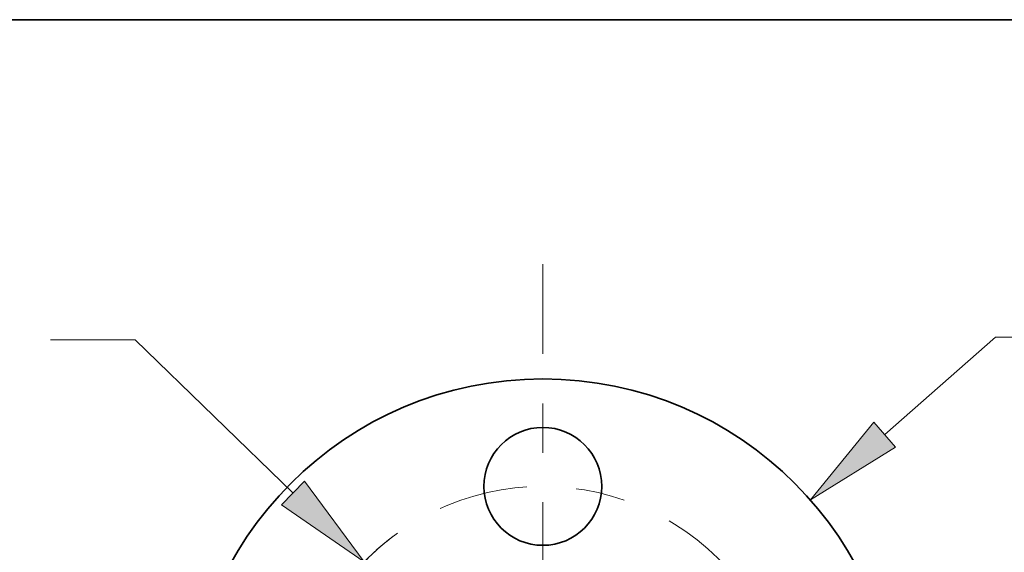
# Model space of a CAD drawing. Extents: x 0 to 10.8, y 0 to 8.3.
# Drawn here: x 2 to 4, y 7.2 to 8.3 of the extents above; entities that cross this region are included whole.
import ezdxf
from ezdxf.enums import TextEntityAlignment as Align

# ---------------------------------------------------------------- set-up
doc = ezdxf.new("R2010")
doc.units = 0
doc.header["$MEASUREMENT"] = 0
doc.linetypes.add('DASHDOT', pattern=[18.5, 12, -3, 0.5, -3])
doc.layers.get('0').update_dxf_attribs({"lineweight": 13})
doc.layers.add('1', color=7, linetype='Continuous', lineweight=13)
doc.styles.get("Standard").update_dxf_attribs({"font": 'isocp.shx'})

# ---------------------------------------------------------------- blocks, each defined once
blk = doc.blocks.new('BLOCK8')
at = {"color": 7, "lineweight": 13, "ltscale": 0.019403}
blk.add_line((1.7984, 1.582), (2.3812, 2.0946), dxfattribs=at)
at = {"color": 7, "lineweight": 13, "ltscale": 0.011055}
blk.add_line((2.3812, 2.0946), (2.8234, 2.0946), dxfattribs=at)
at = {"color": 7, "lineweight": 13, "ltscale": 0.03937}
blk.add_lwpolyline([(1.7412, 1.6471), (1.4078, 1.2384), (1.8557, 1.5169)], close=True, dxfattribs=at)
blk.add_solid([(1.7412, 1.6471), (1.4078, 1.2384), (1.7412, 1.6471), (1.8557, 1.5169)], dxfattribs=at)
for s, height, p, p2 in [('%%c', 0.25602, (3.0315, 1.9666), (3.2875, 1.9666)), ('"', 0.256, (4.1951, 1.9666), (4.3829, 1.9666)), ('3.75', 0.25602, (3.5476, 1.9666), (4.1951, 1.9666))]:
    blk.add_text(s, height=height, dxfattribs=at).set_placement(p, p2, align=Align.FIT)
blk = doc.blocks.new('BLOCK9')
at = {"color": 7, "lineweight": 13, "ltscale": 0.011124}
blk.add_line((-2.1447, 2.0807), (-2.5896, 2.0807), dxfattribs=at)
at = {"color": 7, "lineweight": 13, "ltscale": 0.03937}
blk.add_line((-1.3136, 1.2744), (-2.1447, 2.0807), dxfattribs=at)
blk.add_lwpolyline([(-1.374, 1.2122), (-0.9402, 0.9122), (-1.2532, 1.3367)], close=True, dxfattribs=at)
blk.add_arc((0, 0), 1.31, 126.9085, 136.6169, dxfattribs=at)
blk.add_solid([(-1.374, 1.2122), (-0.9402, 0.9122), (-1.374, 1.2122), (-1.2532, 1.3367)], dxfattribs=at)
for s, height, p, p2 in [('%%c', 0.25602, (-5.3683, 1.9527), (-5.1123, 1.9527)), ('2.62', 0.25602, (-4.8522, 1.9527), (-4.2047, 1.9527)), ('"', 0.256, (-4.2047, 1.9527), (-4.017, 1.9527)), ('BOLT CIRCLE', 0.256024, (-5.3683, 1.5431), (-2.7977, 1.5431))]:
    blk.add_text(s, height=height, dxfattribs=at).set_placement(p, p2, align=Align.FIT)
blk = doc.blocks.new('BLOCK13')
at = {"color": 7, "linetype": 'DASHDOT', "lineweight": 13, "ltscale": 0.03937}
blk.add_line((0, 2.4793), (0, 0.1407), dxfattribs=at)
blk.add_arc((0, 0), 1.31, 38.8593, 141.1407, dxfattribs=at)

msp = doc.modelspace()

# ---------------------------------------------------------------- linework, layer by layer
at = {"color": 7, "lineweight": 35, "ltscale": 0.03937}
for centre, radius in [((3.0444, 6.8027), 0.7208), ((3.0444, 7.3063), 0.1192)]:
    msp.add_circle(centre, radius, dxfattribs=at)
at = {"layer": '1', "color": 7, "lineweight": 35, "ltscale": 0.03937}
msp.add_line((0.25, 8.25), (10.75, 8.25), dxfattribs=at)

# ---------------------------------------------------------------- block references
at = {"lineweight": 0, "xscale": 0.3844369, "yscale": 0.3844369, "zscale": 0.3844369}
for name in ['BLOCK13', 'BLOCK9', 'BLOCK8']:
    msp.add_blockref(name, (3.0444, 6.8027), dxfattribs=at)

doc.saveas('drawing.dxf')
